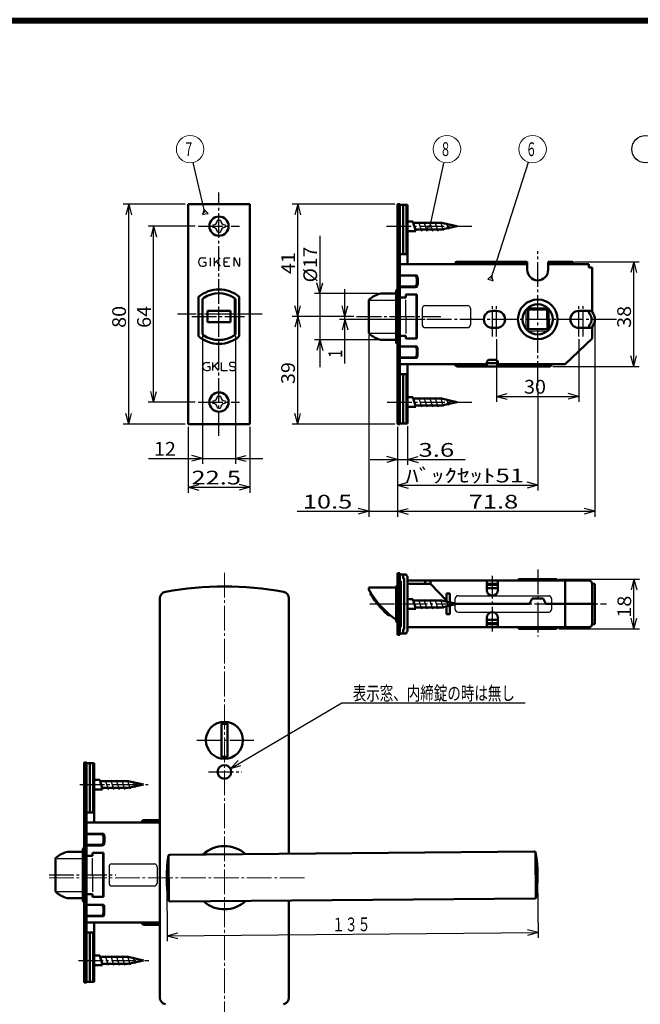
# Model space of a CAD drawing. Extents: x -1241 to 1261, y -277 to 277.
# Drawn here: x 10 to 236, y -82 to 277 of the extents above; entities that cross this region are included whole.
import ezdxf
from ezdxf.enums import TextEntityAlignment as Align

# ---------------------------------------------------------------- set-up
doc = ezdxf.new("R2010")
doc.units = 0
doc.header["$MEASUREMENT"] = 0
doc.linetypes.add('CENTER', pattern=[12, 9, -1, 1, -1])
for name, color, linetype in [('1', 2, 'CONTINUOUS'), ('2', 3, 'CONTINUOUS'), ('3', 4, 'CONTINUOUS')]:
    doc.layers.add(name, color=color, linetype=linetype)
doc.styles.get("Standard").update_dxf_attribs({"font": 'txt', "bigfont": 'BIGFONT'})
doc.dimstyles.get("Standard").update_dxf_attribs({"dimscale": 2, "dimtxt": 2.5, "dimasz": 2, "dimexe": 2, "dimexo": 0.5, "dimgap": 0.5, "dimtad": 1, "dimzin": 0, "dimdsep": 46, "dimtxsty": 'STANDARD', "dimcen": 0.09, "dimadec": 0, "dimazin": 0, "dimtfac": 1, "dimtdec": 4, "dimtofl": 0, "dimtmove": 0, "dimatfit": 3, "dimfxl": 1, "dimtolj": 1, "dimtzin": 0, "dimarcsym": 0})

# ---------------------------------------------------------------- blocks, each defined once
blk = doc.blocks.new('*D44')
at = {"layer": '2', "lineweight": 25}
for p, q in [((119.000683, 198.011935), (119.000683, 150.111935)), ((119.000683, 177.011935), (117.965407, 180.875638)), ((119.000683, 177.011935), (120.035959, 180.875638)), ((140.151635, 177.011935), (117.000683, 177.011935)), ((140.151635, 160.111935), (117.000683, 160.111935)), ((119.000683, 160.111935), (117.965407, 156.248232)), ((119.000683, 160.111935), (120.035959, 156.248232))]:
    blk.add_line(p, q, dxfattribs=at)
at = {"layer": '2', "lineweight": 25, "width": 2}
blk.add_text('%%c17', height=5, rotation=90, dxfattribs=at).set_placement((118.000683, 181.011935), (118.000683, 194.011935), align=Align.FIT)
blk = doc.blocks.new('*D45')
at = {"layer": '2', "lineweight": 25}
for p, q in [((211.80217, 188.461935), (235.246655, 188.461935)), ((233.246655, 188.461935), (232.211378, 184.598232)), ((233.246655, 150.461933), (233.246655, 188.461935)), ((233.246655, 188.461935), (234.281931, 184.598232)), ((233.246655, 150.461933), (232.211378, 154.325637)), ((233.246655, 150.461933), (234.281931, 154.325637)), ((203.80217, 150.461933), (235.246655, 150.461933))]:
    blk.add_line(p, q, dxfattribs=at)
at = {"layer": '2', "lineweight": 25, "width": 2}
blk.add_text('38', height=5, rotation=90, dxfattribs=at).set_placement((232.246654, 164.461934), (232.246654, 172.461934), align=Align.FIT)
blk = doc.blocks.new('*D46')
at = {"layer": '2', "lineweight": 25}
for p, q in [((147.30217, 128.461935), (147.30217, 114.575196)), ((150.90217, 128.661933), (150.90217, 114.575196)), ((137.30217, 116.575196), (171.90217, 116.575196)), ((147.30217, 116.575196), (143.438466, 117.610473)), ((147.30217, 116.575196), (143.438466, 115.53992)), ((150.90217, 116.575196), (154.765873, 117.610473)), ((150.90217, 116.575196), (154.765873, 115.53992))]:
    blk.add_line(p, q, dxfattribs=at)
at = {"layer": '2', "lineweight": 25, "width": 2}
blk.add_text('3.6', height=5, dxfattribs=at).set_placement((154.90217, 117.575196), (167.90217, 117.575196), align=Align.FIT)
blk = doc.blocks.new('*D47')
at = {"layer": '2', "lineweight": 25}
for p, q in [((76.28916, 161.57862), (76.28916, 114.961213)), ((88.28916, 161.57862), (88.28916, 114.961213)), ((56.608349, 116.961213), (98.28916, 116.961213)), ((76.28916, 116.961213), (72.425457, 117.996489)), ((76.28916, 116.961213), (72.425457, 115.925937)), ((88.28916, 116.961213), (92.152864, 117.996489)), ((88.28916, 116.961213), (92.152864, 115.925937))]:
    blk.add_line(p, q, dxfattribs=at)
at = {"layer": '2', "lineweight": 25, "width": 2}
blk.add_text('12', height=5, dxfattribs=at).set_placement((58.608349, 117.961213), (66.608349, 117.961213), align=Align.FIT)
blk = doc.blocks.new('*D48')
at = {"layer": '2', "lineweight": 25}
for p, q in [((183.30217, 160.332624), (183.30217, 137.530618)), ((213.30217, 160.332624), (213.30217, 137.530618)), ((183.30217, 139.530618), (187.165873, 140.565894)), ((213.30217, 139.530618), (209.438466, 140.565894)), ((183.30217, 139.530618), (187.165873, 138.495342)), ((183.30217, 139.530618), (213.30217, 139.530618)), ((213.30217, 139.530618), (209.438466, 138.495342))]:
    blk.add_line(p, q, dxfattribs=at)
at = {"layer": '2', "lineweight": 25, "width": 2}
blk.add_text('30', height=5, dxfattribs=at).set_placement((193.30217, 140.530618), (201.30217, 140.530618), align=Align.FIT)
blk = doc.blocks.new('*D49')
at = {"layer": '2', "lineweight": 25}
for p, q in [((128.135632, 151.550943), (128.135632, 178.561935)), ((128.135632, 168.561935), (127.100355, 172.425638)), ((128.135632, 168.561935), (129.170908, 172.425638)), ((157.37254, 167.561933), (126.135632, 167.561933)), ((128.135632, 167.561933), (127.100355, 163.69823)), ((128.135632, 167.561933), (129.170908, 163.69823))]:
    blk.add_line(p, q, dxfattribs=at)
at = {"layer": '2', "lineweight": 25, "width": 2}
blk.add_text('1', height=5, rotation=90, dxfattribs=at).set_placement((127.135632, 153.550943), (127.135632, 156.550943), align=Align.FIT)
blk = doc.blocks.new('*D50')
at = {"layer": '2', "lineweight": 25}
for p, q in [((219.10217, 166.561933), (219.10217, 95.728654)), ((147.30217, 128.461935), (147.30217, 95.728654)), ((147.30217, 97.728654), (151.165873, 98.76393)), ((147.30217, 97.728654), (151.165873, 96.693378)), ((147.30217, 97.728654), (219.10217, 97.728654)), ((219.10217, 97.728654), (215.238466, 98.76393)), ((219.10217, 97.728654), (215.238466, 96.693378))]:
    blk.add_line(p, q, dxfattribs=at)
at = {"layer": '2', "lineweight": 25, "width": 2}
blk.add_text('71.8', height=5, dxfattribs=at).set_placement((173.20217, 98.728654), (191.20217, 98.728654), align=Align.FIT)
blk = doc.blocks.new('*D51')
at = {"layer": '2', "lineweight": 25}
for p, q in [((136.802173, 161.756034), (136.802173, 95.728654)), ((147.30217, 128.461935), (147.30217, 95.728654)), ((110.802173, 97.728654), (157.30217, 97.728654)), ((136.802173, 97.728654), (132.93847, 98.76393)), ((136.802173, 97.728654), (132.93847, 96.693378)), ((147.30217, 97.728654), (151.165873, 98.76393)), ((147.30217, 97.728654), (151.165873, 96.693378))]:
    blk.add_line(p, q, dxfattribs=at)
at = {"layer": '2', "lineweight": 25, "width": 2}
blk.add_text('10.5', height=5, dxfattribs=at).set_placement((112.802173, 98.728654), (130.802173, 98.728654), align=Align.FIT)
blk = doc.blocks.new('*D52')
at = {"layer": '2', "lineweight": 25}
for p, q in [((73.681053, 201.461935), (56.502087, 201.461935)), ((58.502087, 201.461935), (57.46681, 197.598232)), ((58.502087, 137.461935), (58.502087, 201.461935)), ((58.502087, 201.461935), (59.537363, 197.598232)), ((58.502087, 137.461935), (57.46681, 141.325638)), ((58.502087, 137.461935), (59.537363, 141.325638)), ((73.681053, 137.461935), (56.502087, 137.461935))]:
    blk.add_line(p, q, dxfattribs=at)
at = {"layer": '2', "lineweight": 25, "width": 2}
blk.add_text('64', height=5, rotation=90, dxfattribs=at).set_placement((57.502087, 164.461935), (57.502087, 172.461935), align=Align.FIT)
blk = doc.blocks.new('*D53')
at = {"layer": '2', "lineweight": 25}
for p, q in [((131.396202, 168.561935), (108.940411, 168.561935)), ((110.940411, 168.561935), (109.905134, 164.698232)), ((110.940411, 129.461935), (110.940411, 168.561935)), ((110.940411, 168.561935), (111.975687, 164.698232)), ((110.940411, 129.461935), (109.905134, 133.325638)), ((110.940411, 129.461935), (111.975687, 133.325638)), ((146.30217, 129.461935), (108.940411, 129.461935))]:
    blk.add_line(p, q, dxfattribs=at)
at = {"layer": '2', "lineweight": 25, "width": 2}
blk.add_text('39', height=5, rotation=90, dxfattribs=at).set_placement((109.940411, 144.011935), (109.940411, 152.011935), align=Align.FIT)
blk = doc.blocks.new('*D54')
at = {"layer": '2', "lineweight": 25}
for p, q in [((146.30217, 209.461935), (108.940411, 209.461935)), ((110.940411, 209.461935), (109.905134, 205.598232)), ((110.940411, 168.561935), (110.940411, 209.461935)), ((110.940411, 209.461935), (111.975687, 205.598232)), ((110.940411, 168.561935), (109.905134, 172.425638)), ((110.940411, 168.561935), (111.975687, 172.425638)), ((131.396202, 168.561935), (108.940411, 168.561935))]:
    blk.add_line(p, q, dxfattribs=at)
at = {"layer": '2', "lineweight": 25, "width": 2}
blk.add_text('41', height=5, rotation=90, dxfattribs=at).set_placement((109.940411, 184.011935), (109.940411, 192.011935), align=Align.FIT)
blk = doc.blocks.new('*D55')
at = {"layer": '2', "lineweight": 25}
for p, q in [((70.039139, 209.461935), (47.437145, 209.461935)), ((49.437145, 209.461935), (48.401869, 205.598232)), ((49.437145, 129.461935), (49.437145, 209.461935)), ((49.437145, 209.461935), (50.472421, 205.598232)), ((49.437145, 129.461935), (48.401869, 133.325638)), ((49.437145, 129.461935), (50.472421, 133.325638)), ((70.039139, 129.461935), (47.437145, 129.461935))]:
    blk.add_line(p, q, dxfattribs=at)
at = {"layer": '2', "lineweight": 25, "width": 2}
blk.add_text('80', height=5, rotation=90, dxfattribs=at).set_placement((48.437145, 164.461935), (48.437145, 172.461935), align=Align.FIT)
blk = doc.blocks.new('*D56')
at = {"layer": '2', "lineweight": 25}
for p, q in [((71.039139, 128.461935), (71.039139, 104.489602)), ((93.539139, 128.461935), (93.539139, 104.489602)), ((71.039139, 106.489602), (74.902842, 107.524878)), ((93.539139, 106.489602), (89.675435, 107.524878)), ((71.039139, 106.489602), (74.902842, 105.454326)), ((71.039139, 106.489602), (93.539139, 106.489602)), ((93.539139, 106.489602), (89.675435, 105.454326))]:
    blk.add_line(p, q, dxfattribs=at)
at = {"layer": '2', "lineweight": 25, "width": 2}
blk.add_text('22.5', height=5, dxfattribs=at).set_placement((72.289139, 107.489602), (90.289139, 107.489602), align=Align.FIT)
blk = doc.blocks.new('*D57')
at = {"layer": '2', "lineweight": 25}
for p, q in [((206.00217, 73.015192), (235.30217, 73.015192)), ((233.30217, 73.015192), (232.266894, 69.151489)), ((233.30217, 55.015192), (233.30217, 73.015192)), ((233.30217, 73.015192), (234.337446, 69.151489)), ((233.30217, 55.015192), (232.266894, 58.878895)), ((233.30217, 55.015192), (234.337446, 58.878895)), ((206.00217, 55.015192), (235.30217, 55.015192))]:
    blk.add_line(p, q, dxfattribs=at)
at = {"layer": '2', "lineweight": 25, "width": 2}
blk.add_text('18', height=5, rotation=90, dxfattribs=at).set_placement((232.30217, 59.015192), (232.30217, 67.015192), align=Align.FIT)
blk = doc.blocks.new('*D73')
at = {"layer": '2', "lineweight": 25}
for p, q in [((198.278658, -35.598957), (198.469933, -57.5169)), ((63.283798, -36.77704), (63.475073, -58.694983)), ((63.45762, -56.695059), (198.45248, -55.516977)), ((63.45762, -56.695059), (67.312142, -55.626105)), ((63.45762, -56.695059), (67.330211, -57.696579)), ((198.45248, -55.516977), (194.579889, -54.515457)), ((198.45248, -55.516977), (194.597958, -56.58593))]:
    blk.add_line(p, q, dxfattribs=at)
blk.add_text('１３５', height=5, rotation=0.5, dxfattribs=at).set_placement((123.446609, -55.171505), (137.446076, -55.049333), align=Align.FIT)
blk = doc.blocks.new('*D76')
at = {"layer": '2', "lineweight": 25}
for p, q in [((198.30217, 142.409031), (198.30217, 105.232949)), ((147.30217, 128.461935), (147.30217, 105.232949)), ((147.30217, 107.232949), (151.165873, 108.268226)), ((198.30217, 107.232949), (194.438466, 108.268226)), ((147.30217, 107.232949), (151.165873, 106.197673)), ((147.30217, 107.232949), (198.30217, 107.232949)), ((198.30217, 107.232949), (194.438466, 106.197673))]:
    blk.add_line(p, q, dxfattribs=at)

msp = doc.modelspace()

# ---------------------------------------------------------------- linework, layer by layer
at = {"layer": '1', "linetype": 'CENTER', "lineweight": 25}
for p, q in [((82.289139, 125.189892), (82.289139, 213.733978)), ((74.681053, 201.461935), (89.794426, 201.461935)), ((143.240459, 201.461935), (174.297709, 201.461935)), ((198.30217, 143.409031), (198.30217, 192.361933)), ((181.80217, 161.332624), (181.80217, 172.839943)), ((183.30217, 161.332624), (183.30217, 172.839943)), ((213.30217, 161.332624), (213.30217, 172.839943)), ((214.80217, 161.332624), (214.80217, 172.839943)), ((97.971661, 169.461935), (67.214806, 169.461935)), ((72.419579, 168.561935), (91.6385, 168.561935)), ((132.396202, 168.561935), (163.044447, 168.561935)), ((226.95269, 167.561933), (153.537983, 167.561933)), ((74.681053, 137.461935), (89.794426, 137.461935)), ((143.509136, 137.461935), (174.297709, 137.461935)), ((198.30217, 76.587815), (198.30217, 52.204747)), ((181.80217, 53.96307), (181.80217, 74.27848)), ((137.180443, 64.015192), (223.30217, 64.015192)), ((74.265411, 14.406179), (94.93631, 14.406179)), ((78.531487, 2.906179), (90.582115, 2.906179)), ((31.587944, -1.693819), (56.511459, -1.693819)), ((20.456848, -34.593819), (44.751511, -34.593819)), ((31.137619, -65.693819), (56.811867, -65.693819))]:
    msp.add_line(p, q, dxfattribs=at)
at = {"layer": '1', "lineweight": 50}
for p, q in [((71.039139, 129.461935), (71.039139, 209.461935)), ((71.039139, 209.461935), (93.539139, 209.461935)), ((93.539139, 129.461935), (93.539139, 209.461935)), ((147.30217, 209.461935), (148.10217, 209.461935)), ((147.30217, 209.461935), (147.30217, 129.461935)), ((148.10217, 209.461935), (148.10217, 129.461935)), ((150.90217, 209.261937), (148.10217, 209.261937)), ((149.30217, 191.261937), (149.30217, 209.261937)), ((150.50217, 191.261937), (150.50217, 209.261937)), ((150.90217, 209.261937), (150.90217, 187.661935)), ((152.90217, 203.211935), (150.90217, 203.211935)), ((152.90217, 203.211935), (153.973967, 199.711935)), ((152.90217, 203.211935), (153.973967, 199.711935)), ((152.90217, 203.211935), (153.973967, 199.711935)), ((152.90217, 203.211935), (153.973967, 199.711935)), ((152.90217, 203.211935), (153.973967, 199.711935)), ((152.90217, 203.211935), (153.973967, 199.711935)), ((152.90217, 203.211935), (153.973967, 199.711935)), ((153.036144, 202.711935), (163.304094, 202.711935)), ((168.90217, 201.461935), (163.304094, 202.711935)), ((168.90217, 201.461935), (163.304094, 200.211935)), ((150.90217, 199.711935), (153.973967, 199.711935)), ((153.839992, 200.211935), (163.304094, 200.211935)), ((150.90217, 191.261937), (148.10217, 191.261937)), ((148.30217, 187.661935), (194.50217, 187.661935)), ((168.30217, 187.661935), (168.30217, 187.961935)), ((168.80217, 188.461935), (194.50217, 188.461935)), ((194.50217, 185.561933), (194.50217, 188.461935)), ((202.10217, 185.561933), (202.10217, 188.461935)), ((202.10217, 188.461935), (210.80217, 188.461935)), ((202.10217, 187.661935), (216.90217, 187.661935)), ((211.30217, 187.661935), (211.30217, 187.961935)), ((216.90217, 186.461935), (216.90217, 187.661935)), ((216.90217, 186.461935), (218.10217, 186.461935)), ((218.10217, 170.318743), (218.10217, 186.461935)), ((148.10217, 183.461935), (153.30217, 183.461935)), ((148.10217, 179.461935), (153.30217, 179.461935)), ((154.30217, 182.461935), (154.30217, 180.461935)), ((74.889139, 161.390146), (74.889139, 175.733733)), ((89.689139, 161.390146), (89.689139, 175.733733)), ((141.151635, 177.011935), (146.80217, 177.011935)), ((146.80217, 178.011939), (146.80217, 159.111939)), ((147.10217, 178.311939), (147.30217, 178.311939)), ((148.10217, 175.561935), (150.30217, 175.561935)), ((150.30217, 176.561935), (154.30217, 176.561935)), ((150.30217, 175.561935), (150.30217, 176.561935)), ((154.30217, 160.561935), (154.30217, 176.561935)), ((76.28916, 170.576637), (76.28916, 174.54525)), ((88.28916, 170.576637), (88.28916, 174.54525)), ((136.802173, 162.756034), (136.802173, 174.367836)), ((76.28916, 166.547188), (76.28916, 170.576637)), ((78.139115, 170.611931), (78.139115, 166.511893)), ((78.139162, 170.611931), (82.289162, 170.611931)), ((86.439162, 170.611931), (82.289162, 170.611931)), ((86.439162, 170.611931), (86.439162, 166.511893)), ((88.28916, 166.547187), (88.28916, 170.576637)), ((183.30217, 170.661933), (181.80217, 170.661933)), ((194.77176, 171.031257), (201.771494, 171.092343)), ((194.832846, 164.031524), (194.77176, 171.031257)), ((201.832579, 164.092609), (201.771494, 171.092343)), ((213.30217, 170.661933), (218.10217, 170.661933)), ((216.90217, 170.661933), (216.90217, 170.318743)), ((76.28916, 162.57862), (76.28916, 166.547188)), ((78.139162, 166.511893), (82.289162, 166.511893)), ((86.439162, 166.511893), (82.289162, 166.511893)), ((88.28916, 162.57862), (88.28916, 166.547187)), ((216.90217, 164.461933), (216.90217, 164.805123)), ((218.10217, 160.561933), (218.10217, 164.805123)), ((148.10217, 161.561935), (150.30217, 161.561935)), ((150.30217, 161.561935), (150.30217, 160.561935)), ((181.80217, 164.461933), (183.30217, 164.461933)), ((194.832846, 164.031524), (201.832579, 164.092609)), ((218.10217, 164.461933), (213.30217, 164.461933)), ((141.151635, 160.111935), (146.80217, 160.111935)), ((147.10217, 158.811939), (147.30217, 158.811939)), ((148.10217, 157.661935), (153.30217, 157.661935)), ((150.30217, 160.561935), (154.30217, 160.561935)), ((218.10217, 160.561933), (208.30217, 151.261933)), ((154.30217, 154.661935), (154.30217, 156.661935)), ((148.10217, 153.661935), (153.30217, 153.661935)), ((148.10217, 151.261933), (179.80217, 151.261933)), ((150.90217, 129.661933), (150.90217, 151.261933)), ((168.30217, 150.961933), (168.30217, 151.261933)), ((179.80217, 151.861933), (179.80217, 150.461933)), ((179.80217, 151.661933), (183.80217, 151.661933)), ((180.80217, 152.861933), (182.80217, 152.861933)), ((183.80217, 151.861933), (183.80217, 150.461933)), ((183.80217, 151.261933), (208.30217, 151.261933)), ((203.30217, 150.961933), (203.30217, 151.261933)), ((150.90217, 147.661933), (148.10217, 147.661933)), ((149.30217, 147.661933), (149.30217, 129.661933)), ((150.50217, 147.661933), (150.50217, 129.661933)), ((202.80217, 150.461933), (168.80217, 150.461933)), ((152.90217, 139.211935), (150.90217, 139.211935)), ((152.90217, 139.211935), (153.973967, 135.711935)), ((152.90217, 139.211935), (153.973967, 135.711935)), ((152.90217, 139.211935), (153.973967, 135.711935)), ((152.90217, 139.211935), (153.973967, 135.711935)), ((152.90217, 139.211935), (153.973967, 135.711935)), ((152.90217, 139.211935), (153.973967, 135.711935)), ((152.90217, 139.211935), (153.973967, 135.711935)), ((153.036144, 138.711935), (163.304094, 138.711935)), ((153.839992, 136.211935), (163.304094, 136.211935)), ((168.90217, 137.461935), (163.304094, 138.711935)), ((168.90217, 137.461935), (163.304094, 136.211935)), ((150.90217, 135.711935), (153.973967, 135.711935)), ((71.039139, 129.461935), (93.539139, 129.461935)), ((147.30217, 129.461935), (148.10217, 129.461935)), ((150.90217, 129.661933), (148.10217, 129.661933)), ((147.30217, 75.265192), (147.30217, 52.765192)), ((147.30217, 75.265192), (148.10217, 75.265192)), ((148.10217, 75.265192), (148.10217, 52.765192)), ((150.50217, 74.765192), (148.10217, 74.765192)), ((148.50217, 64.015192), (148.50217, 72.115195)), ((149.30217, 73.415195), (149.30217, 74.765195)), ((149.70217, 73.015195), (149.70217, 73.315192)), ((149.70217, 64.015192), (149.70217, 73.015195)), ((150.50217, 74.215192), (150.50217, 74.765192)), ((150.90217, 64.015192), (150.90217, 73.815192)), ((150.90217, 72.515192), (216.90217, 72.515192)), ((157.30217, 72.515192), (157.30217, 71.315192)), ((159.30217, 72.515192), (159.30217, 71.315192)), ((179.80217, 69.015192), (179.80217, 72.515192)), ((183.80217, 69.015192), (183.80217, 72.515192)), ((191.60217, 73.015192), (205.00217, 73.015192)), ((208.30217, 72.515192), (208.30217, 55.515192)), ((136.80217, 69.465192), (136.80217, 69.665192)), ((137.10217, 69.965192), (146.80217, 69.965192)), ((146.80217, 70.415192), (147.10217, 70.715192)), ((146.80217, 70.415192), (146.80217, 57.615192)), ((147.10217, 70.715192), (147.30217, 70.715192)), ((150.90217, 71.315192), (159.30217, 71.315192)), ((159.30217, 71.315192), (165.10217, 65.266621)), ((179.80217, 71.315192), (183.80217, 71.315192)), ((179.80217, 71.015192), (183.80217, 71.015192)), ((179.80217, 69.815192), (183.80217, 69.815192)), ((218.10217, 71.315192), (218.10217, 56.715192)), ((218.10217, 71.315192), (219.10217, 71.315192)), ((219.10217, 71.315192), (219.10217, 56.715192)), ((60.774272, -79.201995), (60.774272, 66.014354)), ((107.774272, -26.888416), (107.774272, 66.014354)), ((152.90217, 65.765192), (150.90217, 65.765192)), ((152.90217, 65.765192), (153.973967, 62.265192)), ((152.90217, 65.765192), (153.973967, 62.265192)), ((152.90217, 65.765192), (153.973967, 62.265192)), ((152.90217, 65.765192), (153.973967, 62.265192)), ((152.90217, 65.765192), (153.973967, 62.265192)), ((152.90217, 65.765192), (153.973967, 62.265192)), ((152.90217, 65.765192), (153.973967, 62.265192)), ((153.036144, 65.265192), (163.304094, 65.265192)), ((168.90217, 64.015192), (163.304094, 65.265192)), ((165.10217, 67.765192), (166.30217, 67.765192)), ((165.10217, 64.863698), (165.10217, 67.765192)), ((166.30217, 64.595749), (166.30217, 67.765192)), ((196.30217, 66.015192), (195.30217, 64.015192)), ((196.30217, 66.015192), (200.30217, 66.015192)), ((200.30217, 66.015192), (201.30217, 64.015192)), ((148.50217, 64.015192), (148.50217, 55.915189)), ((149.70217, 64.015192), (149.70217, 55.015189)), ((150.90217, 64.015192), (150.90217, 54.215192)), ((150.90217, 62.265192), (153.973967, 62.265192)), ((153.839992, 62.765192), (163.304094, 62.765192)), ((168.90217, 64.015192), (163.304094, 62.765192)), ((165.10217, 60.265192), (165.10217, 63.166686)), ((166.30217, 60.265192), (166.30217, 63.434636)), ((168.90217, 64.015192), (195.30217, 64.015192)), ((201.30217, 64.015192), (219.10217, 64.015192)), ((147.10217, 57.315192), (146.80217, 57.615192)), ((165.10217, 60.265192), (166.30217, 60.265192)), ((179.80217, 59.015192), (179.80217, 55.515192)), ((179.80217, 58.215192), (183.80217, 58.215192)), ((183.80217, 59.015192), (183.80217, 55.515192)), ((147.10217, 57.315192), (147.30217, 57.315192)), ((149.30217, 54.615189), (149.30217, 53.265189)), ((149.70217, 55.015189), (149.70217, 54.715192)), ((150.50217, 53.815192), (150.50217, 53.265192)), ((150.90217, 55.515192), (216.90217, 55.515192)), ((179.80217, 57.015192), (183.80217, 57.015192)), ((179.80217, 56.715192), (183.80217, 56.715192)), ((191.60217, 55.015192), (205.00217, 55.015192)), ((218.10217, 56.715192), (219.10217, 56.715192)), ((147.30217, 52.765192), (148.10217, 52.765192)), ((150.50217, 53.265192), (148.10217, 53.265192)), ((83.174272, 20.406179), (83.174272, 8.406179)), ((83.174272, 20.406179), (85.374272, 20.406179)), ((85.374272, 20.406179), (85.374272, 8.406179)), ((83.174272, 8.406179), (85.374272, 8.406179)), ((33.274272, 6.306181), (34.074272, 6.306181)), ((33.274272, 6.306181), (33.274272, -73.693819)), ((34.074272, 6.306181), (34.074272, -73.693819)), ((36.874272, 6.106183), (34.074272, 6.106183)), ((35.274272, -11.893817), (35.274272, 6.106183)), ((36.474272, -11.893817), (36.474272, 6.106183)), ((36.874272, 6.106183), (36.874272, -15.493819)), ((38.874272, 0.056181), (36.874272, 0.056181)), ((38.874272, 0.056181), (39.946069, -3.443819)), ((38.874272, 0.056181), (39.946069, -3.443819)), ((38.874272, 0.056181), (39.946069, -3.443819)), ((38.874272, 0.056181), (39.946069, -3.443819)), ((38.874272, 0.056181), (39.946069, -3.443819)), ((38.874272, 0.056181), (39.946069, -3.443819)), ((38.874272, 0.056181), (39.946069, -3.443819)), ((36.874272, -3.443819), (39.946069, -3.443819)), ((39.008247, -0.443819), (49.276196, -0.443819)), ((39.812094, -2.943819), (49.276196, -2.943819)), ((54.874272, -1.693819), (49.276196, -0.443819)), ((54.874272, -1.693819), (49.276196, -2.943819)), ((36.874272, -11.893817), (34.074272, -11.893817)), ((34.274272, -15.493819), (60.674272, -15.493819)), ((54.274272, -15.493819), (54.274272, -15.193819)), ((54.774272, -14.693819), (60.674272, -14.693819)), ((34.074272, -19.693819), (39.274272, -19.693819)), ((40.274272, -20.693819), (40.274272, -22.693819)), ((33.074272, -24.843815), (33.274272, -24.843815)), ((34.074272, -23.693819), (39.274272, -23.693819)), ((27.123737, -26.143819), (32.774272, -26.143819)), ((32.774272, -25.143815), (32.774272, -44.043815)), ((34.074272, -27.593819), (36.274272, -27.593819)), ((36.274272, -26.593819), (40.274272, -26.593819)), ((36.274272, -27.593819), (36.274272, -26.593819)), ((40.274272, -42.593819), (40.274272, -26.593819)), ((64.072291, -43.728931), (63.931663, -27.614547)), ((64.351594, -27.267359), (197.045057, -26.109361)), ((197.616338, -43.105023), (197.467986, -26.10567)), ((22.774275, -40.39972), (22.774275, -28.787918)), ((34.074272, -41.593819), (36.274272, -41.593819)), ((36.274272, -41.593819), (36.274272, -42.593819)), ((36.274272, -42.593819), (40.274272, -42.593819)), ((27.123737, -43.043819), (32.774272, -43.043819)), ((33.074272, -44.343815), (33.274272, -44.343815)), ((34.074272, -45.493819), (39.274272, -45.493819)), ((40.274272, -48.493819), (40.274272, -46.493819)), ((64.499945, -44.266712), (197.193408, -43.108714)), ((107.774272, -79.201995), (107.774272, -43.889063)), ((34.074272, -49.493819), (39.274272, -49.493819)), ((34.074272, -51.893821), (60.674272, -51.893821)), ((36.874272, -73.493821), (36.874272, -51.893821)), ((54.274272, -52.193821), (54.274272, -51.893821)), ((60.674272, -52.693821), (54.774272, -52.693821)), ((36.874272, -55.493821), (34.074272, -55.493821)), ((35.274272, -55.493821), (35.274272, -73.493821)), ((36.474272, -55.493821), (36.474272, -73.493821)), ((38.874272, -63.943819), (36.874272, -63.943819)), ((38.874272, -63.943819), (39.946069, -67.443819)), ((38.874272, -63.943819), (39.946069, -67.443819)), ((38.874272, -63.943819), (39.946069, -67.443819)), ((38.874272, -63.943819), (39.946069, -67.443819)), ((38.874272, -63.943819), (39.946069, -67.443819)), ((38.874272, -63.943819), (39.946069, -67.443819)), ((38.874272, -63.943819), (39.946069, -67.443819)), ((39.008247, -64.443819), (49.276196, -64.443819)), ((54.874272, -65.693819), (49.276196, -64.443819)), ((36.874272, -67.443819), (39.946069, -67.443819)), ((39.812094, -66.943819), (49.276196, -66.943819)), ((54.874272, -65.693819), (49.276196, -66.943819)), ((33.274272, -73.693819), (34.074272, -73.693819)), ((36.874272, -73.493821), (34.074272, -73.493821))]:
    msp.add_line(p, q, dxfattribs=at)
at = {"layer": '1', "lineweight": 25}
for p, q in [((80.089162, 201.9619), (80.089162, 201.4619)), ((80.089162, 200.9619), (80.089162, 201.4619)), ((82.289162, 203.6619), (81.789162, 203.6619)), ((82.289162, 203.6619), (82.789162, 203.6619)), ((84.489162, 201.9619), (84.489162, 201.4619)), ((84.489162, 200.9619), (84.489162, 201.4619)), ((154.902215, 203.211935), (155.974012, 199.711935)), ((156.90217, 203.211935), (157.973967, 199.711935)), ((158.90217, 203.211935), (159.973967, 199.711935)), ((160.90217, 203.211935), (161.973967, 199.711935)), ((162.90217, 203.211935), (163.933503, 199.862947)), ((165.02069, 202.769613), (165.799529, 200.362947)), ((167.17539, 202.192262), (167.665554, 200.862947)), ((82.289162, 199.2619), (81.789162, 199.2619)), ((82.289162, 199.2619), (82.789162, 199.2619)), ((76.289139, 189.911921), (77.489139, 189.911921)), ((79.089139, 189.911921), (79.089139, 186.911921)), ((80.689139, 186.911921), (80.689139, 189.911921)), ((82.689139, 189.911921), (80.755313, 188.170697)), ((84.389139, 189.911921), (86.189139, 189.911921)), ((89.789139, 189.911921), (89.789139, 187.111921)), ((76.639139, 188.361921), (77.389139, 188.361921)), ((77.589139, 187.337043), (77.589139, 188.161921)), ((81.388338, 188.462156), (82.689139, 186.911921)), ((84.189139, 187.111921), (84.189139, 189.711921)), ((84.389139, 188.461921), (85.339139, 188.461921)), ((84.389139, 186.911921), (86.189139, 186.911921)), ((87.689139, 189.711921), (87.689139, 186.911921)), ((88.069232, 189.798906), (89.409045, 187.024937)), ((148.10217, 183.711935), (153.80217, 183.711935)), ((148.10217, 179.211935), (153.80217, 179.211935)), ((154.80217, 182.711935), (154.80217, 180.211935)), ((154.00217, 160.561935), (154.00217, 176.561935)), ((87.88726, 162.061935), (87.88726, 175.061935)), ((137.377605, 174.561935), (146.80217, 174.561935)), ((150.30217, 168.561935), (150.30217, 174.676579)), ((157.30217, 172.561935), (172.80217, 172.561935)), ((150.30217, 168.561935), (150.30217, 162.447292)), ((156.30217, 171.561935), (156.30217, 165.561935)), ((173.80217, 171.561935), (173.80217, 165.561935)), ((194.133318, 163.974361), (194.071341, 171.076203)), ((194.77176, 171.031257), (194.379292, 171.416934)), ((194.714597, 171.730785), (201.816439, 171.792762)), ((201.771494, 171.092343), (202.157171, 171.484811)), ((202.532998, 164.047664), (202.471021, 171.149506)), ((137.377605, 162.561935), (146.80217, 162.561935)), ((157.30217, 164.561935), (172.80217, 164.561935)), ((194.832846, 164.031524), (194.447169, 163.639056)), ((194.7879, 163.331105), (201.889742, 163.393082)), ((201.832579, 164.092609), (202.225047, 163.706932)), ((148.10217, 157.911935), (153.80217, 157.911935)), ((154.80217, 154.411935), (154.80217, 156.911935)), ((77.789139, 151.911921), (78.989139, 151.911921)), ((80.026847, 148.911921), (80.026847, 151.911921)), ((82.026847, 151.911921), (80.093021, 150.170697)), ((83.139139, 151.911921), (83.139139, 149.111921)), ((86.708659, 150.487801), (87.694202, 150.336042)), ((87.20143, 151.911921), (86.817662, 151.911921)), ((148.10217, 153.411935), (153.80217, 153.411935)), ((78.139139, 150.361921), (78.889139, 150.361921)), ((79.089139, 149.337043), (79.089139, 150.161921)), ((80.726046, 150.462156), (82.026847, 148.911921)), ((83.339139, 148.911921), (85.389139, 148.911921)), ((87.20143, 148.911921), (87.585198, 148.911921)), ((80.089162, 137.96197), (80.089162, 137.46197)), ((80.089162, 136.96197), (80.089162, 137.46197)), ((82.289162, 139.66197), (81.789162, 139.66197)), ((82.289162, 139.66197), (82.789162, 139.66197)), ((84.489162, 137.96197), (84.489162, 137.46197)), ((84.489162, 136.96197), (84.489162, 137.46197)), ((154.902215, 139.211935), (155.974012, 135.711935)), ((156.90217, 139.211935), (157.973967, 135.711935)), ((158.90217, 139.211935), (159.973967, 135.711935)), ((160.90217, 139.211935), (161.973967, 135.711935)), ((162.90217, 139.211935), (163.933503, 135.862947)), ((165.02069, 138.769613), (165.799529, 136.362947)), ((167.17539, 138.192262), (167.665554, 136.862947)), ((82.289162, 135.26197), (81.789162, 135.26197)), ((82.289162, 135.26197), (82.789162, 135.26197)), ((154.902215, 65.765192), (155.974012, 62.265192)), ((156.90217, 65.765192), (157.973967, 62.265192)), ((158.90217, 65.765192), (159.973967, 62.265192)), ((160.90217, 65.765192), (161.973967, 62.265192)), ((162.90217, 65.765192), (163.933503, 62.416204)), ((165.02069, 65.32287), (165.799529, 62.916204)), ((167.17539, 64.745519), (167.665554, 63.416204)), ((168.30217, 64.149167), (168.30217, 66.015192)), ((169.30217, 67.015192), (202.30217, 67.015192)), ((203.30217, 66.015192), (203.30217, 62.015192)), ((168.30217, 62.015192), (168.30217, 63.881217)), ((169.30217, 61.015192), (202.30217, 61.015192)), ((40.874318, 0.056181), (41.946114, -3.443819)), ((42.874272, 0.056181), (43.946069, -3.443819)), ((44.874272, 0.056181), (45.946069, -3.443819)), ((46.874272, 0.056181), (47.946069, -3.443819)), ((48.874272, 0.056181), (49.905605, -3.292807)), ((50.992792, -0.386141), (51.771631, -2.792807)), ((53.147492, -0.963492), (53.637656, -2.292807)), ((34.074272, -19.443819), (39.774272, -19.443819)), ((40.774272, -20.443819), (40.774272, -22.943819)), ((34.074272, -23.943819), (39.774272, -23.943819)), ((23.349708, -28.593819), (32.774272, -28.593819)), ((36.274272, -34.593819), (36.274272, -28.479175)), ((39.974272, -42.593819), (39.974272, -26.593819)), ((42.274272, -31.593819), (42.274272, -37.593819)), ((43.274272, -30.593819), (58.774272, -30.593819)), ((59.774272, -31.593819), (59.774272, -37.593819)), ((36.274272, -34.593819), (36.274272, -40.708462)), ((43.274272, -38.593819), (58.774272, -38.593819)), ((23.349708, -40.593819), (32.774272, -40.593819)), ((34.074272, -45.243819), (39.774272, -45.243819)), ((40.774272, -48.743819), (40.774272, -46.243819)), ((34.074272, -49.743819), (39.774272, -49.743819)), ((40.874318, -63.943819), (41.946114, -67.443819)), ((42.874272, -63.943819), (43.946069, -67.443819)), ((44.874272, -63.943819), (45.946069, -67.443819)), ((46.874272, -63.943819), (47.946069, -67.443819)), ((48.874272, -63.943819), (49.905605, -67.292807)), ((50.992792, -64.386141), (51.771631, -66.792807)), ((53.147492, -64.963492), (53.637656, -66.292807))]:
    msp.add_line(p, q, dxfattribs=at)
at = {"layer": '1', "linetype": 'CENTER', "lineweight": 18}
for p, q in [((84.274272, 75.37738), (84.274272, -90.636353)), ((20.456848, -35.593821), (113.995743, -35.593821))]:
    msp.add_line(p, q, dxfattribs=at)
at = {"layer": '1', "lineweight": 50}
for centre, radius in [((82.289139, 201.461935), 3.5), ((198.30217, 167.561933), 7.2), ((198.30217, 167.561933), 5.5), ((82.289139, 137.461935), 3.5), ((84.274272, 14.406179), 6.75), ((84.274272, 2.906179), 2.5)]:
    msp.add_circle(centre, radius, dxfattribs=at)
at = {"layer": '1', "lineweight": 25}
for centre, radius, start, end in [((80.089162, 203.6619), 1.7, 270, 360), ((80.089162, 199.2619), 1.7, 0, 90), ((84.489162, 203.6619), 1.7, 180, 270), ((84.489162, 199.2619), 1.7, 90, 180), ((76.289139, 188.411921), 1.5, 90, 270), ((84.389139, 189.711921), 0.2, 90, 180), ((87.889139, 189.711921), 0.2, 25.780305, 180), ((76.289139, 189.911921), 3, 270, 293.132396), ((77.389139, 188.161921), 0.2, 0, 90), ((77.389139, 187.337043), 0.2, 293.132396, 360), ((80.889139, 188.560321), 0.2, 180, 312), ((80.889139, 188.022068), 0.2, 132, 180), ((81.235129, 188.333598), 0.2, 40, 132), ((81.532568, 188.601414), 0.2, 132, 220), ((84.389139, 188.661921), 0.2, 180, 270), ((84.389139, 188.261921), 0.2, 90, 180), ((84.389139, 187.111921), 0.2, 180, 270), ((89.589139, 187.111921), 0.2, 205.780305, 360), ((153.80217, 182.711935), 1, 0, 90), ((153.80217, 180.211935), 1, 270, 360), ((157.30217, 171.561935), 1, 90, 180), ((172.80217, 171.561935), 1, 0, 90), ((157.30217, 165.561935), 1, 180, 270), ((172.80217, 165.561935), 1, 270, 360), ((153.80217, 156.911935), 1, 0, 90), ((153.80217, 154.411935), 1, 270, 360), ((77.789139, 150.411921), 1.5, 90, 270), ((80.226847, 150.560321), 0.2, 180, 312), ((80.572837, 150.333598), 0.2, 40, 132), ((80.870276, 150.601414), 0.2, 132, 220), ((86.817662, 151.195689), 0.716232, 90, 261.246106), ((87.20143, 150.061921), 1.85, 53.516263, 90), ((77.789139, 151.911921), 3, 270, 293.132396), ((78.889139, 150.161921), 0.2, 0, 90), ((78.889139, 149.337043), 0.2, 293.132396, 360), ((80.226847, 150.022068), 0.2, 132, 180), ((83.339139, 149.111921), 0.2, 180, 270), ((87.20143, 150.761921), 1.85, 233.516263, 270), ((87.585198, 149.628153), 0.716232, 270, 81.246106), ((80.089162, 139.66197), 1.7, 270, 360), ((80.089162, 135.26197), 1.7, 0, 90), ((84.489162, 139.66197), 1.7, 180, 270), ((84.489162, 135.26197), 1.7, 90, 180), ((169.30217, 66.015192), 1, 90, 180), ((202.30217, 66.015192), 1, 0, 90), ((169.30217, 62.015192), 1, 180, 270), ((202.30217, 62.015192), 1, 270, 360), ((39.774272, -20.443819), 1, 0, 90), ((39.774272, -22.943819), 1, 270, 360), ((43.274272, -31.593819), 1, 90, 180), ((58.774272, -31.593819), 1, 0, 90), ((43.274272, -37.593819), 1, 180, 270), ((58.774272, -37.593819), 1, 270, 360), ((39.774272, -46.243819), 1, 0, 90), ((39.774272, -48.743819), 1, 270, 360)]:
    msp.add_arc(centre, radius, start, end, dxfattribs=at)
at = {"layer": '1', "lineweight": 50}
for centre, radius, start, end in [((168.80217, 187.961935), 0.5, 90, 180), ((210.80217, 187.961935), 0.5, 0, 90), ((153.30217, 182.461935), 1, 0, 90), ((198.30217, 185.561933), 3.8, 180, 360), ((153.30217, 180.461935), 1, 270, 360), ((82.289139, 167.061939), 11.4, 49.524503, 130.4755), ((82.28916, 167.061935), 10, 56.251011, 123.748989), ((143.526707, 167.650959), 9.657579, 104.2367, 132.821292), ((147.10217, 178.011939), 0.3, 90, 180), ((77.28916, 174.54525), 1, 123.748989, 180), ((87.28916, 174.54525), 1, 0, 56.251011), ((137.302173, 174.367836), 0.5, 132.821292, 180), ((181.80217, 167.561933), 3.1, 90, 270), ((183.30217, 167.561933), 3.1, 270, 90), ((213.30217, 167.561933), 3.1, 90, 270), ((218.10217, 170.318743), 1.2, 180, 219.875277), ((214.80217, 167.561933), 3.1, 320.124723, 39.875277), ((214.80217, 167.561933), 4.3, 320.124723, 39.875277), ((218.10217, 164.805123), 1.2, 140.124723, 180), ((82.289139, 170.061939), 11.4, 229.5245, 310.475497), ((77.28916, 162.57862), 1, 180, 236.251011), ((82.28916, 170.061935), 10, 236.251011, 303.748989), ((87.28916, 162.57862), 1, 303.748989, 360), ((137.302173, 162.756034), 0.5, 180, 227.178708), ((143.526707, 169.472911), 9.657579, 227.178708, 255.7633), ((147.10217, 159.111939), 0.3, 180, 270), ((153.30217, 156.661935), 1, 0, 90), ((153.30217, 154.661935), 1, 270, 360), ((168.80217, 150.961933), 0.5, 180, 270), ((180.80217, 151.861933), 1, 90, 180), ((182.80217, 151.861933), 1, 0, 90), ((202.80217, 150.961933), 0.5, 270, 360), ((148.30217, 72.515195), 0.2, 180, 270), ((148.30217, 72.115195), 0.2, 0, 90), ((149.70217, 73.715192), 0.4, 180, 270), ((149.50217, 73.415195), 0.2, 180, 270), ((149.50217, 73.015195), 0.2, 0, 90), ((150.50217, 73.815192), 0.4, 0, 90), ((191.60217, 72.515192), 0.5, 90, 180), ((205.00217, 72.515192), 0.5, 0, 90), ((216.90217, 71.315192), 1.2, 0, 90), ((63.274272, 66.014354), 2.5, 100.295411, 180), ((84.274272, -49.593821), 120, 79.704589, 100.295411), ((105.274272, 66.014354), 2.5, 0, 79.704589), ((137.10217, 69.665192), 0.3, 90, 180), ((137.30217, 69.465192), 0.5, 180, 209.752547), ((167.254268, 86.585993), 35, 209.752547, 234.243223), ((138.430198, 67.813807), 1, 159.426513, 213.00347), ((181.80217, 69.015192), 2, 180, 360), ((167.363195, 86.605606), 35.5, 213.00347, 227.822444), ((181.80217, 59.015192), 2, 0, 180), ((144.649013, 61.535625), 1.670457, 227.822444, 270), ((148.30217, 55.515189), 0.2, 90, 180), ((148.30217, 55.915189), 0.2, 270, 360), ((149.50217, 54.615189), 0.2, 90, 180), ((149.70217, 54.315192), 0.4, 90, 180), ((149.50217, 55.015189), 0.2, 270, 360), ((150.50217, 54.215192), 0.4, 270, 360), ((191.60217, 55.515192), 0.5, 180, 270), ((205.00217, 55.515192), 0.5, 270, 360), ((216.90217, 56.715192), 1.2, 270, 360), ((54.774272, -15.193819), 0.5, 90, 180), ((39.274272, -20.693819), 1, 0, 90), ((33.074272, -25.143815), 0.3, 90, 180), ((39.274272, -22.693819), 1, 270, 360), ((84.274272, -35.593821), 11.5, 48.157395, 132.842605), ((23.274275, -28.787918), 0.5, 132.821292, 180), ((29.498809, -35.504794), 9.657579, 104.2367, 132.821292), ((113.273168, -35.340751), 50, 171.199284, 189.800716), ((64.355958, -27.76734), 0.5, 90.5, 171.199284), ((197.049421, -26.609342), 0.5, 9.800716, 90.5), ((148.271835, -35.035322), 50, 351.199284, 9.800716), ((23.274275, -40.39972), 0.5, 180, 227.178708), ((29.498809, -33.682843), 9.657579, 227.178708, 255.7633), ((197.189045, -42.608733), 0.5, 270.5, 351.199284), ((33.074272, -44.043815), 0.3, 180, 270), ((39.274272, -46.493819), 1, 0, 90), ((64.495582, -43.766731), 0.5, 189.800716, 270.5), ((84.274272, -35.593821), 11.5, 228.157395, 312.842605), ((39.274272, -48.493819), 1, 270, 360), ((54.774272, -52.193821), 0.5, 180, 270), ((63.274272, -79.201995), 2.5, 180, 259.704589), ((105.274272, -79.201995), 2.5, 280.295411, 360)]:
    msp.add_arc(centre, radius, start, end, dxfattribs=at)
at = {"layer": '2', "lineweight": 25}
for p, q in [((76.925898, 207.589035), (76.34879, 205.674108)), ((76.34879, 205.674108), (77.322255, 205.902944)), ((78.29572, 206.131781), (76.925898, 207.589035)), ((77.322255, 205.902944), (78.29572, 206.131781)), ((159.247544, 202.109091), (157.899093, 200.632041)), ((157.899093, 200.632041), (158.875787, 200.417407)), ((159.852482, 200.202772), (159.247544, 202.109091)), ((158.875787, 200.417407), (159.852482, 200.202772)), ((181.652099, 183.542182), (180.16956, 182.199767)), ((182.073395, 181.587058), (181.652099, 183.542182)), ((180.16956, 182.199767), (181.121477, 181.893412)), ((181.121477, 181.893412), (182.073395, 181.587058)), ((89.236401, 7.022706), (86.429705, 4.172714)), ((86.429705, 4.172714), (90.285371, 5.237532))]:
    msp.add_line(p, q, dxfattribs=at)
for points in [[(77.190136, 206.464975), (72.906288, 224.68833)], [(158.999706, 200.981301), (164.147267, 224.405316)], [(181.298351, 182.443002), (194.913337, 224.748034)], [(86.429705, 4.172714), (126.979821, 28), (193.721542, 28)]]:
    msp.add_lwpolyline(points, dxfattribs=at)
at = {"layer": '2', "lineweight": 18}
for centre in [(71.77895, 229.483991), (165.263313, 229.483891), (196.437473, 229.483891)]:
    msp.add_circle(centre, 5, dxfattribs=at)
at = {"layer": '2', "lineweight": 25}
msp.add_circle((237.531058, 229.483891), 5, dxfattribs=at)
at = {"layer": '3', "lineweight": 100}
for p, q in [((-380.6, 276.6), (400.6, 276.6)), ((-380, 276), (400, 276))]:
    msp.add_line(p, q, dxfattribs=at)

# ---------------------------------------------------------------- texts
at = {"layer": '2', "lineweight": 18}
for s, p, p2 in [('７', (69.27895, 226.983991), (73.27895, 226.983991)), ('８', (162.763313, 226.983891), (166.763313, 226.983891)), ('６', (193.937473, 226.983891), (197.937473, 226.983891))]:
    msp.add_text(s, height=5, dxfattribs=at).set_placement(p, p2, align=Align.FIT)
at = {"layer": '2', "lineweight": 25, "width": 2}
msp.add_text('ﾊﾞｯｸｾｯﾄ51', height=5, dxfattribs=at).set_placement((150.30217, 108.232949), (193.30217, 108.232949), align=Align.FIT)
at = {"layer": '2', "lineweight": 25}
msp.add_text('表示窓、内締錠の時は無し', height=5, dxfattribs=at).set_placement((130.979821, 29), (189.979821, 29), align=Align.FIT)

# ---------------------------------------------------------------- dimensions: what is measured, and where the dimension line sits
for base, p1, p2, picture, middle in [((49.437145, 209.461935), (71.039139, 129.461935), (71.039139, 209.461935), '*D55', (43.437145, 169.461935)), ((110.940411, 209.461935), (132.396202, 168.561935), (147.30217, 209.461935), '*D54', (104.940411, 189.011935)), ((58.502087, 201.461935), (74.681053, 137.461935), (74.681053, 201.461935), '*D52', (52.502087, 169.461935)), ((233.246655, 188.461935), (202.80217, 150.461933), (210.80217, 188.461935), '*D45', (227.246654, 169.461934)), ((128.135632, 168.561935), (158.37254, 167.561933), (128.135632, 168.561935), '*D49', (124.635632, 158.550943)), ((110.940411, 168.561935), (147.30217, 129.461935), (132.396202, 168.561935), '*D53', (104.940411, 149.011935)), ((233.30217, 73.015192), (205.00217, 55.015192), (205.00217, 73.015192), '*D57', (227.30217, 64.015192))]:
    dim = msp.add_linear_dim(base=base, p1=p1, p2=p2, angle=90, dimstyle='Standard', dxfattribs=at)
    dim.commit()
    dim.dimension.update_dxf_attribs({"geometry": picture, "text_midpoint": middle})
for p1, p2, distance, picture, middle in [((141.151635, 177.011935), (141.151635, 160.111935), -22.150952, '*D44', (110.500683, 186.011935)), ((63.275072, -35.777078), (198.269931, -34.598996), -20.918778, '*D73', (130.946323, -55.149688))]:
    dim = msp.add_aligned_dim(p1=p1, p2=p2, distance=distance, dimstyle='Standard', dxfattribs=at)
    dim.commit()
    dim.dimension.update_dxf_attribs({"geometry": picture, "text_midpoint": middle})
for base, p1, p2, picture, middle in [((219.10217, 97.728654), (147.30217, 129.461935), (219.10217, 167.561933), '*D50', (183.20217, 101.228654)), ((88.28916, 116.961213), (76.28916, 162.57862), (88.28916, 162.57862), '*D47', (63.608349, 120.461213)), ((147.30217, 97.728654), (136.802173, 162.756034), (147.30217, 129.461935), '*D51', (122.802173, 101.228654)), ((213.30217, 139.530618), (183.30217, 161.332624), (213.30217, 161.332624), '*D48', (198.30217, 143.030618)), ((198.30217, 107.232949), (147.30217, 129.461935), (198.30217, 143.409031), '*D76', (172.80217, 109.232949)), ((93.539139, 106.489602), (71.039139, 129.461935), (93.539139, 129.461935), '*D56', (82.289139, 109.989602)), ((150.90217, 116.575196), (147.30217, 129.461935), (150.90217, 129.661933), '*D46', (162.40217, 120.075196))]:
    dim = msp.add_linear_dim(base=base, p1=p1, p2=p2, dimstyle='Standard', dxfattribs=at)
    dim.commit()
    dim.dimension.update_dxf_attribs({"geometry": picture, "text_midpoint": middle})

doc.saveas('drawing.dxf')
